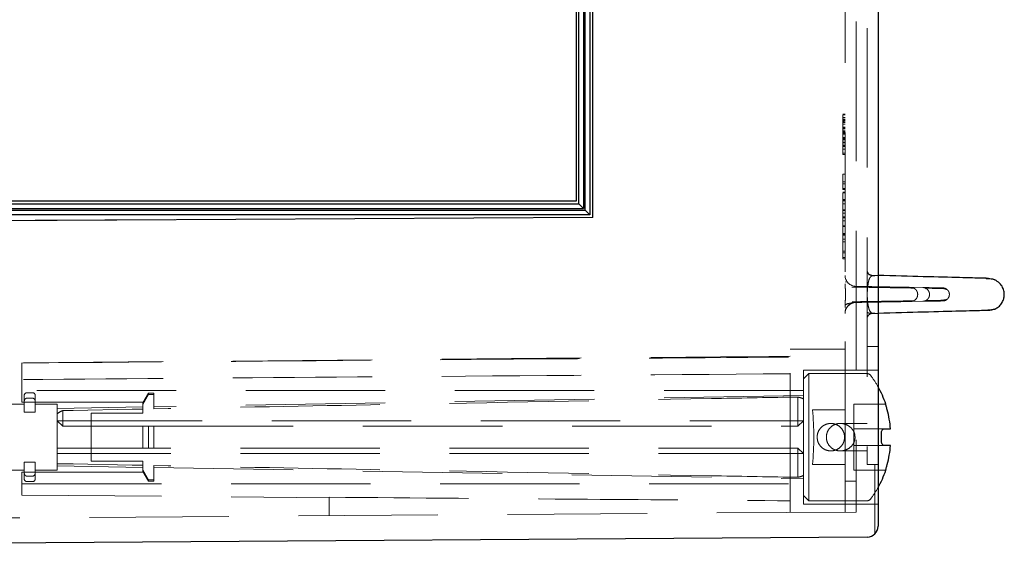
# Model space of a CAD drawing. Units: millimetres. Extents: x 11 to 205, y 5 to 292.
# Drawn here: x 142 to 151, y 226 to 231 of the extents above; entities that cross this region are included whole.
import ezdxf

# ---------------------------------------------------------------- set-up
doc = ezdxf.new("R2010")
doc.units = ezdxf.units.MM
doc.linetypes.add('HIDDEN', pattern=[1.905, 1.27, -0.635])

msp = doc.modelspace()

# ---------------------------------------------------------------- linework, layer by layer
at = {"color": 7, "linetype": 'Continuous', "lineweight": 25}
for p, q in [((147.2082, 241.3492), (147.2082, 229.5192)), ((147.2332, 229.4942), (147.2332, 241.3492)), ((147.2748, 241.3492), (147.2748, 229.4523)), ((147.2909, 229.4361), (147.2909, 241.3492)), ((147.3332, 241.3492), (147.3332, 229.3942)), ((147.3582, 229.3692), (147.3582, 241.3492)), ((149.9582, 241.3492), (149.9582, 226.5584)), ((147.2082, 229.5192), (139.9582, 229.5192)), ((139.9582, 229.4942), (147.2332, 229.4942)), ((147.2332, 229.4942), (147.2748, 229.4523)), ((139.9582, 229.4523), (147.2748, 229.4523)), ((139.9582, 229.4362), (147.2909, 229.4362)), ((147.2909, 229.4362), (147.3332, 229.3942)), ((147.3332, 229.3942), (139.9582, 229.3942)), ((147.3582, 229.3692), (139.9582, 229.3305)), ((150.0291, 227.6677), (150.0291, 227.6692)), ((150.0078, 227.4442), (150.0722, 227.4442)), ((149.989, 227.3407), (149.989, 227.3978)), ((150.0722, 227.2942), (150.0078, 227.2942)), ((150.0291, 227.0692), (150.0291, 227.0708)), ((149.8589, 226.4584), (141.8823, 226.4027))]:
    msp.add_line(p, q, dxfattribs=at)
at = {"color": 7, "linetype": 'HIDDEN', "lineweight": 18}
for p, q in [((149.8582, 240.6192), (149.8582, 227.1192)), ((149.6582, 226.9692), (149.6582, 236.8695)), ((149.7582, 236.869), (149.7582, 226.6877)), ((149.6582, 230.3098), (149.6382, 230.3102)), ((149.6581, 230.3093), (149.6382, 230.3097)), ((149.6582, 230.3057), (149.6382, 230.3057)), ((149.6382, 229.9557), (149.6382, 230.3057)), ((149.6582, 230.2791), (149.6382, 230.2791)), ((149.6581, 230.278), (149.6382, 230.2784)), ((149.6582, 230.2609), (149.6382, 230.2609)), ((149.6582, 230.2609), (149.6382, 230.2609)), ((149.6382, 230.2581), (149.6581, 230.2579)), ((149.6582, 230.2519), (149.6382, 230.2519)), ((149.6582, 230.2512), (149.6382, 230.2512)), ((149.6382, 230.2339), (149.6582, 230.2339)), ((149.6382, 230.2198), (149.6582, 230.2198)), ((149.6582, 230.1935), (149.6382, 230.1935)), ((149.6582, 230.1879), (149.6382, 230.1879)), ((149.6582, 230.1851), (149.6382, 230.1851)), ((149.6582, 230.1846), (149.6382, 230.1846)), ((149.6582, 230.1774), (149.6382, 230.1774)), ((149.6582, 230.1577), (149.6382, 230.1577)), ((149.6582, 230.1543), (149.6382, 230.1543)), ((149.6382, 230.1532), (149.6582, 230.1532)), ((149.6582, 230.1447), (149.6382, 230.1446)), ((149.6582, 230.1447), (149.6382, 230.1446)), ((149.6582, 230.1352), (149.6382, 230.1352)), ((149.6582, 230.1292), (149.6382, 230.1292)), ((149.6582, 230.0993), (149.6382, 230.0993)), ((149.6382, 230.0975), (149.6581, 230.0977)), ((149.6582, 230.0906), (149.6382, 230.0906)), ((149.6582, 230.0876), (149.6382, 230.0876)), ((149.6582, 230.0815), (149.6382, 230.0815)), ((149.6581, 230.0777), (149.6382, 230.0773)), ((149.6582, 230.0763), (149.6382, 230.0763)), ((149.6382, 230.0549), (149.6582, 230.0549)), ((149.6582, 230.05), (149.6382, 230.05)), ((149.6582, 230.0297), (149.6382, 230.0297)), ((149.6582, 230.0239), (149.6382, 230.0239)), ((149.6382, 230.0155), (149.6582, 230.0155)), ((149.6582, 229.9916), (149.6382, 229.9916)), ((149.6582, 229.9557), (149.6382, 229.9557)), ((149.6582, 229.9423), (149.6382, 229.9423)), ((149.6582, 229.7633), (149.6382, 229.7633)), ((149.6582, 229.6941), (149.6382, 229.6941)), ((149.6582, 229.6764), (149.6382, 229.6764)), ((149.6382, 229.6326), (149.6382, 229.6249)), ((149.6582, 229.6326), (149.6382, 229.6326)), ((149.6382, 229.6249), (149.6582, 229.6249)), ((149.6582, 229.6246), (149.6382, 229.6246)), ((149.6582, 229.6018), (149.6382, 229.6018)), ((149.6582, 229.5951), (149.6382, 229.5951)), ((149.6382, 228.9941), (149.6382, 229.5941)), ((149.6582, 229.5941), (149.6382, 229.5941)), ((149.6582, 229.5326), (149.6382, 229.5326)), ((149.6382, 229.5304), (149.6582, 229.5304)), ((149.6582, 229.5249), (149.6382, 229.5249)), ((149.6582, 229.5225), (149.6382, 229.5225)), ((149.6582, 229.4948), (149.6382, 229.4949)), ((149.6582, 229.4403), (149.6382, 229.4403)), ((149.6382, 229.4326), (149.6582, 229.4326)), ((149.6582, 229.4095), (149.6382, 229.4095)), ((147.3582, 229.3709), (139.9582, 229.3321)), ((149.6582, 229.3766), (149.6382, 229.3766)), ((149.6582, 229.3745), (149.6382, 229.3745)), ((149.6582, 229.3736), (149.6382, 229.3736)), ((149.6582, 229.3707), (149.6382, 229.3707)), ((149.6582, 229.3683), (149.6382, 229.3683)), ((149.6582, 229.3403), (149.6382, 229.3403)), ((149.6582, 229.2941), (149.6382, 229.2941)), ((149.6382, 229.2864), (149.6582, 229.2864)), ((149.6582, 229.2249), (149.6382, 229.2249)), ((149.6582, 229.2172), (149.6382, 229.2172)), ((149.6582, 229.2168), (149.6382, 229.2168)), ((149.6582, 229.2139), (149.6382, 229.2139)), ((149.6382, 229.2095), (149.6582, 229.2095)), ((149.6382, 229.1737), (149.6582, 229.1737)), ((149.6582, 229.148), (149.6382, 229.148)), ((149.6582, 229.0638), (149.6382, 229.0638)), ((149.6582, 229.0489), (149.6382, 229.0489)), ((149.6582, 229.0052), (149.6382, 229.0052)), ((149.6582, 228.9941), (149.6382, 228.9941)), ((149.8582, 228.893), (149.8582, 228.893)), ((149.6664, 228.7802), (149.6588, 228.7837)), ((149.9582, 228.8416), (149.9069, 228.843)), ((149.9069, 228.843), (149.9069, 228.843)), ((150.3654, 228.7319), (149.7565, 228.7425)), ((150.3654, 228.7319), (150.3775, 228.7298)), ((150.391, 228.7252), (150.3976, 228.7216)), ((150.5361, 228.7234), (150.528, 228.7235)), ((150.3654, 228.6066), (149.7565, 228.596)), ((149.6587, 228.5715), (149.659, 228.5498)), ((149.6637, 228.5365), (149.6641, 228.5354)), ((149.8977, 228.4986), (149.9298, 228.4994)), ((149.8999, 228.4987), (149.9298, 228.4994)), ((149.6582, 228.496), (149.6582, 228.496)), ((149.9582, 228.4969), (149.9069, 228.4955)), ((149.1582, 226.6835), (149.1582, 228.1692)), ((149.6582, 228.1692), (149.1582, 228.1692)), ((149.9582, 228.1942), (149.8582, 228.1942)), ((149.1582, 228.1071), (142.1582, 228.046)), ((142.1582, 228.046), (142.1582, 228.0442)), ((142.1582, 228.0442), (142.1582, 227.8937)), ((149.2782, 226.7592), (149.2782, 227.9792)), ((149.9582, 227.9792), (149.2782, 227.9792)), ((142.1582, 227.6892), (142.1582, 227.8937)), ((149.3282, 227.9492), (149.2782, 227.8992)), ((149.3282, 227.9492), (149.3282, 226.7892)), ((149.8534, 227.9492), (149.3282, 227.9492)), ((149.2782, 227.7942), (142.1582, 227.7942)), ((142.1792, 227.6954), (142.1792, 227.7492)), ((142.1792, 227.6954), (142.1792, 227.5972)), ((142.2542, 227.7742), (142.2042, 227.7742)), ((142.2042, 227.7242), (142.2542, 227.7242)), ((142.2792, 227.7492), (142.2792, 227.6954)), ((142.2792, 227.6954), (142.2792, 227.5972)), ((143.3102, 227.7692), (143.2602, 227.6826)), ((143.3102, 227.7565), (143.2602, 227.6663)), ((143.3102, 227.7692), (143.3102, 227.7565)), ((143.3602, 227.7692), (143.3102, 227.7692)), ((143.3602, 227.7565), (143.3102, 227.7565)), ((143.3602, 227.7692), (143.3602, 227.7565)), ((143.3602, 227.6272), (143.3602, 227.7565)), ((149.2782, 227.7492), (143.3602, 227.6459)), ((149.2282, 227.5192), (149.2282, 227.7349)), ((142.1792, 227.6692), (141.3686, 227.6692)), ((142.1582, 227.6892), (143.2582, 227.6892)), ((142.4792, 227.6692), (142.2792, 227.6692)), ((142.4792, 227.6692), (142.4792, 227.3692)), ((143.2602, 227.6442), (142.4792, 227.6306)), ((142.5292, 227.6116), (142.5292, 227.5192)), ((143.2582, 227.6892), (143.2582, 227.5892)), ((143.2602, 227.6663), (143.2602, 227.6826)), ((143.2602, 227.6254), (143.2602, 227.6663)), ((149.6582, 227.6192), (149.3604, 227.6192)), ((149.7382, 227.6692), (149.7382, 227.6677)), ((150.0291, 227.6692), (149.7382, 227.6692)), ((149.7382, 227.6677), (149.7382, 227.618)), ((149.7382, 227.618), (149.7382, 227.4442)), ((142.1792, 227.5972), (142.2792, 227.5972)), ((142.5292, 227.4692), (142.4792, 227.5192)), ((142.4792, 227.5192), (142.5292, 227.5192)), ((142.5292, 227.4692), (142.5292, 227.5192)), ((142.5292, 227.5192), (149.2282, 227.5192)), ((142.7882, 227.5892), (142.7882, 227.1492)), ((142.7882, 227.5892), (143.2582, 227.5892)), ((149.2782, 227.5192), (149.2282, 227.4692)), ((149.2782, 227.5192), (149.2282, 227.5192)), ((149.2282, 227.4692), (149.2282, 227.5192)), ((142.5292, 227.4692), (143.2602, 227.4692)), ((143.2602, 227.2692), (143.2602, 227.4692)), ((143.3102, 227.4692), (143.3102, 227.2692)), ((143.3102, 227.4692), (143.3602, 227.4692)), ((143.3602, 227.4692), (143.3602, 227.2692)), ((149.8582, 227.4942), (149.6143, 227.4942)), ((150.0078, 227.4442), (149.7382, 227.4442)), ((149.7382, 227.4442), (149.7382, 227.3978)), ((142.4792, 227.3692), (142.4792, 227.0692)), ((149.7382, 227.3978), (149.7382, 227.3407)), ((149.7382, 227.3407), (149.7382, 227.2942)), ((143.2602, 227.2692), (142.4792, 227.2692)), ((143.3102, 227.2692), (143.2602, 227.2692)), ((143.3602, 227.2692), (143.3102, 227.2692)), ((149.2282, 227.2692), (143.3602, 227.2692)), ((149.2282, 227.2692), (149.2782, 227.2192)), ((149.2282, 227.2692), (149.2282, 227.2192)), ((149.6143, 227.2442), (149.8582, 227.2442)), ((149.6143, 227.2442), (149.6143, 227.2442)), ((149.7382, 227.2942), (150.0078, 227.2942)), ((149.7382, 227.2942), (149.7382, 227.1205)), ((149.2282, 227.2192), (142.4792, 227.2192)), ((149.2782, 227.2192), (149.2282, 227.2192)), ((149.2282, 227.0035), (149.2282, 227.2192)), ((141.3686, 227.0692), (142.1792, 227.0692)), ((142.1792, 227.1413), (142.2792, 227.1413)), ((142.1792, 227.1413), (142.1792, 227.0431)), ((142.2792, 227.1413), (142.2792, 227.0431)), ((142.2792, 227.0692), (142.4792, 227.0692)), ((142.4792, 227.1079), (143.2602, 227.0943)), ((143.2582, 227.1492), (142.7882, 227.1492)), ((143.2582, 227.1492), (143.2582, 227.0492)), ((143.2602, 227.1131), (143.2602, 227.0722)), ((143.3102, 226.982), (143.2602, 227.0722)), ((143.2602, 227.0559), (143.2602, 227.0722)), ((143.3602, 227.1112), (143.3602, 226.982)), ((143.3602, 227.0925), (149.2782, 226.9892)), ((149.6582, 227.1192), (149.3604, 227.1192)), ((149.7382, 227.1205), (149.7382, 227.0708)), ((149.7382, 227.0708), (149.7382, 227.0692)), ((149.7382, 227.0692), (150.0291, 227.0692)), ((149.9582, 227.1192), (149.8582, 227.1192)), ((149.9282, 227.1192), (149.9282, 226.4878)), ((142.1582, 226.8425), (142.1582, 227.0492)), ((143.2582, 227.0492), (142.1582, 227.0492)), ((142.1792, 226.9892), (142.1792, 227.0431)), ((142.2042, 227.0143), (142.2542, 227.0143)), ((142.2792, 227.0431), (142.2792, 226.9892)), ((143.2602, 227.0559), (143.3102, 226.9692)), ((143.3602, 226.982), (143.3102, 226.982)), ((143.3102, 226.982), (143.3102, 226.9692)), ((143.3602, 226.982), (143.3602, 226.9692)), ((142.1582, 226.9442), (149.2782, 226.9442)), ((142.2042, 226.9642), (142.2542, 226.9642)), ((143.3102, 226.9692), (143.3602, 226.9692)), ((149.7582, 226.9692), (149.6582, 226.9692)), ((149.6582, 226.687), (149.6582, 226.9692)), ((142.1582, 226.8425), (144.9582, 226.8181)), ((144.9582, 226.8217), (144.9582, 226.6542)), ((149.2782, 226.8392), (149.3282, 226.7892)), ((149.2782, 226.7592), (149.9582, 226.7592)), ((149.3282, 226.7892), (149.8534, 226.7892)), ((149.7582, 226.6877), (141.9582, 226.6332))]:
    msp.add_line(p, q, dxfattribs=at)
at = {"color": 7, "linetype": 'HIDDEN', "lineweight": 18, "flags": 128}
for points in [[(143.2602, 227.6254), (143.1613, 227.6235), (142.6243, 227.6134), (142.5292, 227.6116)], [(143.2602, 227.1131), (143.1613, 227.115), (142.6243, 227.1251), (142.4792, 227.1278)]]:
    msp.add_lwpolyline(points, dxfattribs=at)
at = {"color": 7, "linetype": 'HIDDEN', "lineweight": 18}
for centre, radius, start, end in [((149.646, 229.9722), 0.2674, 87.39791, 91.66941), ((149.646, 230.1757), 0.0795, 264.37831, 278.7419), ((149.9082, 228.893), 0.05, 180.00001, 268.5), ((149.7582, 228.8425), 0.1, 180, 269), ((149.7582, 228.496), 0.1, 91, 180), ((149.9082, 228.4455), 0.05, 91.5, 179.99999), ((149.8534, 227.8992), 0.05, 36.50103, 90), ((149.1372, 227.3692), 0.941, 29.25234, 36.50103), ((142.2042, 227.7492), 0.025, 90, 180), ((142.2542, 227.7492), 0.025, 0, 90), ((142.2042, 226.9892), 0.025, 180, 270), ((142.2542, 226.9892), 0.025, 270, 0), ((149.1372, 227.3692), 0.941, 323.49897, 330.74766), ((149.8534, 226.8392), 0.05, 270, 323.49897)]:
    msp.add_arc(centre, radius, start, end, dxfattribs=at)
at = {"color": 7, "linetype": 'Continuous', "lineweight": 25}
for centre, radius, start, end in [((149.1372, 227.3692), 0.941, 18.59096, 29.25234), ((149.1372, 227.3692), 0.938, 4.58608, 15.37805), ((149.1372, 227.3692), 0.938, 344.62195, 355.41392), ((149.1372, 227.3692), 0.941, 330.74766, 341.40904), ((149.8582, 226.5584), 0.1, 270.4, 0)]:
    msp.add_arc(centre, radius, start, end, dxfattribs=at)
at = {"color": 7, "linetype": 'HIDDEN', "lineweight": 18}
for centre, major_axis, ratio, start_param, end_param in [((149.1348, 227.3692), (0.3775, 0), 0.999848, 1.181109, 1.320751), ((142.6339, 227.3692), (0.264, 0), 0.999848, 1.978183, 2.196403), ((149.1281, 227.3692), (0, 0.8), 0.305731, 4.394565, 5.030213), ((149.1348, 227.3692), (0.3775, 0), 0.999848, 4.962434, 5.102076)]:
    msp.add_ellipse(centre, major_axis=major_axis, ratio=ratio, start_param=start_param, end_param=end_param, dxfattribs=at)
for points, knots in [([(149.658, 230.1312), (149.6526, 230.132), (149.646, 230.1331), (149.6394, 230.1322), (149.6382, 230.132)], [0, 0, 0, 0, 0.820971, 1, 1, 1, 1]), ([(149.6382, 229.9423), (149.6382, 229.9428), (149.6382, 229.9437), (149.6382, 229.9485), (149.6382, 229.9523), (149.6382, 229.9525)], [0, 0, 0, 0, 0.480771, 0.961809, 1, 1, 1, 1]), ([(149.6382, 229.6249), (149.6382, 229.6406), (149.6382, 229.672), (149.6382, 229.7147), (149.6382, 229.7555), (149.6382, 229.7601), (149.6382, 229.7633)], [0, 0, 0, 0, 0.187342, 0.374003, 0.561097, 1, 1, 1, 1]), ([(149.8587, 228.8864), (149.8586, 228.8843), (149.8584, 228.8763), (149.8611, 228.866), (149.8631, 228.8585)], [0, 0, 0, 0, 0.270106, 1, 1, 1, 1]), ([(149.8782, 228.8453), (149.8748, 228.8505), (149.868, 228.8609), (149.8639, 228.8697), (149.8619, 228.8741)], [0, 0, 0, 0, 0.499001, 1, 1, 1, 1]), ([(149.9012, 228.8416), (149.8982, 228.8422), (149.8921, 228.8434), (149.8833, 228.8474), (149.875, 228.8531), (149.8706, 228.8583), (149.8684, 228.8609)], [0, 0, 0, 0, 0.233141, 0.480145, 0.737352, 1, 1, 1, 1]), ([(149.6586, 228.7668), (149.6585, 228.7649), (149.6583, 228.7607), (149.6591, 228.7448), (149.6601, 228.7267), (149.6608, 228.7075), (149.6613, 228.6941), (149.6615, 228.6813), (149.6615, 228.6672), (149.6614, 228.6533), (149.6613, 228.6407), (149.6606, 228.6218), (149.6595, 228.6018), (149.6569, 228.5665), (149.6675, 228.5862), (149.7152, 228.5924), (149.7459, 228.5964)], [0, 0, 0, 0, 0.04364, 0.097381, 0.145272, 0.169209, 0.182685, 0.197065, 0.212492, 0.228059, 0.242483, 0.255753, 0.302376, 0.353169, 0.584651, 1, 1, 1, 1]), ([(149.8981, 228.5044), (149.8927, 228.5069), (149.8843, 228.5108), (149.8728, 228.546), (149.8657, 228.5793), (149.8617, 228.6201), (149.8606, 228.6425), (149.8602, 228.6574), (149.8601, 228.6692), (149.8602, 228.6811), (149.8606, 228.696), (149.8617, 228.7183), (149.8648, 228.75), (149.8717, 228.7898), (149.8833, 228.8265), (149.8927, 228.8313), (149.898, 228.834)], [0, 0, 0, 0, 0.200414, 0.316032, 0.429818, 0.466366, 0.483788, 0.492189, 0.500419, 0.508651, 0.517057, 0.534489, 0.571045, 0.646666, 0.800518, 1, 1, 1, 1]), ([(149.9299, 228.8391), (149.9217, 228.8393), (149.9117, 228.8395), (149.9002, 228.8398), (149.8981, 228.8399)], [0, 0, 0, 0, 0.811874, 1, 1, 1, 1]), ([(149.9299, 228.8391), (149.9218, 228.8393), (149.9122, 228.8395), (149.9013, 228.8398), (149.8997, 228.8398)], [0, 0, 0, 0, 0.853077, 1, 1, 1, 1]), ([(150.2823, 228.7274), (150.2624, 228.7277), (150.2246, 228.7283), (150.1656, 228.7293), (150.1131, 228.7301), (150.0689, 228.7308), (150.0227, 228.7315), (149.9631, 228.7325), (149.8762, 228.7338), (149.7932, 228.7352), (149.7344, 228.7361), (149.7183, 228.7363)], [0, 0, 0, 0, 0.140294, 0.26629, 0.36951, 0.449954, 0.513322, 0.617561, 0.757538, 0.933243, 1, 1, 1, 1]), ([(150.2823, 228.7274), (150.2624, 228.7277), (150.2246, 228.7283), (150.1656, 228.7293), (150.1131, 228.7301), (150.0689, 228.7308), (150.0228, 228.7315), (149.9632, 228.7325), (149.8762, 228.7338), (149.7943, 228.7351), (149.7366, 228.7361), (149.7215, 228.7363)], [0, 0, 0, 0, 0.140896, 0.267448, 0.371125, 0.451923, 0.515571, 0.620271, 0.760865, 0.937345, 1, 1, 1, 1]), ([(149.7565, 228.7425), (149.8547, 228.7408), (150.051, 228.7374), (150.1872, 228.735), (150.2553, 228.7338)], [0, 0, 0, 0, 0.500181, 1, 1, 1, 1]), ([(150.2553, 228.7338), (150.2622, 228.7331), (150.2765, 228.7315), (150.2958, 228.7205), (150.3107, 228.704), (150.3191, 228.6834), (150.3201, 228.6614), (150.3139, 228.6404), (150.301, 228.6225), (150.2829, 228.6099), (150.2666, 228.6052), (150.2573, 228.6048), (150.2553, 228.6047)], [0, 0, 0, 0, 0.103032, 0.212948, 0.322356, 0.430797, 0.538348, 0.645473, 0.752809, 0.860897, 0.969962, 1, 1, 1, 1]), ([(150.3654, 228.6066), (150.3721, 228.6073), (150.3858, 228.6088), (150.4044, 228.6194), (150.4188, 228.6353), (150.427, 228.6552), (150.4281, 228.6766), (150.4221, 228.6971), (150.4097, 228.7145), (150.3922, 228.7268), (150.3764, 228.7314), (150.3674, 228.7318), (150.3654, 228.7319)], [0, 0, 0, 0, 0.102086, 0.21147, 0.320549, 0.429027, 0.536946, 0.644592, 0.752365, 0.860609, 0.969466, 1, 1, 1, 1]), ([(150.3654, 228.7319), (150.4193, 228.731), (150.5268, 228.7291), (150.542, 228.7288), (150.5495, 228.7287)], [0, 0, 0, 0, 0.50119, 1, 1, 1, 1]), ([(150.5286, 228.7235), (150.5256, 228.7236), (150.5152, 228.7237), (150.4901, 228.7241), (150.4498, 228.7248), (150.4115, 228.7254), (150.3913, 228.7257)], [0, 0, 0, 0, 0.101081, 0.346573, 0.654745, 1, 1, 1, 1]), ([(150.528, 228.7235), (150.5252, 228.7236), (150.515, 228.7237), (150.4901, 228.7241), (150.4498, 228.7248), (150.4115, 228.7254), (150.3913, 228.7257)], [0, 0, 0, 0, 0.095805, 0.342734, 0.65271, 1, 1, 1, 1]), ([(150.5953, 228.7062), (150.5923, 228.7089), (150.5869, 228.7139), (150.5725, 228.7188), (150.5584, 228.7217), (150.5458, 228.7233), (150.5373, 228.7234), (150.5312, 228.7235), (150.5286, 228.7235)], [0, 0, 0, 0, 0.261852, 0.483553, 0.665129, 0.806607, 0.918044, 1, 1, 1, 1]), ([(150.5953, 228.7062), (150.5923, 228.7089), (150.5869, 228.7139), (150.5725, 228.7188), (150.559, 228.7217), (150.5506, 228.7225), (150.5474, 228.7229)], [0, 0, 0, 0, 0.335439, 0.619445, 0.85205, 1, 1, 1, 1]), ([(150.5485, 228.7287), (150.5528, 228.7284), (150.5616, 228.7279), (150.5743, 228.7234), (150.5861, 228.7163), (150.5922, 228.7096), (150.5953, 228.7062)], [0, 0, 0, 0, 0.240436, 0.491352, 0.746759, 1, 1, 1, 1]), ([(150.5923, 228.6287), (150.5961, 228.6338), (150.6037, 228.6435), (150.6089, 228.6628), (150.6079, 228.6805), (150.6027, 228.6956), (150.5978, 228.7026), (150.5953, 228.7062)], [0, 0, 0, 0, 0.223909, 0.436972, 0.696745, 0.844033, 1, 1, 1, 1]), ([(149.7237, 228.6021), (149.7525, 228.6026), (149.8053, 228.6034), (149.8724, 228.6045), (149.9242, 228.6053), (149.9745, 228.6061), (150.0344, 228.607), (150.111, 228.6082), (150.1983, 228.6096), (150.2528, 228.6105), (150.282, 228.611)], [0, 0, 0, 0, 0.124861, 0.228691, 0.309608, 0.373354, 0.478223, 0.619046, 0.795821, 1, 1, 1, 1]), ([(149.7565, 228.596), (149.8547, 228.5977), (150.051, 228.6011), (150.1872, 228.6035), (150.2553, 228.6047)], [0, 0, 0, 0, 0.500175, 1, 1, 1, 1]), ([(150.3654, 228.6066), (150.4193, 228.6075), (150.5268, 228.6094), (150.542, 228.6097), (150.5495, 228.6098)], [0, 0, 0, 0, 0.50119, 1, 1, 1, 1]), ([(150.3912, 228.6127), (150.4052, 228.6129), (150.4323, 228.6133), (150.4641, 228.6138), (150.4883, 228.6142), (150.5053, 228.6145), (150.5208, 228.6147), (150.54, 228.6162), (150.562, 228.6188), (150.5831, 228.623), (150.589, 228.6267), (150.5923, 228.6287)], [0, 0, 0, 0, 0.117834, 0.22847, 0.319105, 0.389738, 0.445379, 0.536917, 0.659856, 0.814212, 1, 1, 1, 1]), ([(150.3975, 228.6169), (150.3957, 228.6152), (150.3938, 228.6134), (150.3913, 228.6127), (150.3912, 228.6126)], [0, 0, 0, 0, 0.942806, 1, 1, 1, 1]), ([(150.5923, 228.6287), (150.5896, 228.6262), (150.5841, 228.6209), (150.5737, 228.6149), (150.5616, 228.6106), (150.5529, 228.6101), (150.5484, 228.6098)], [0, 0, 0, 0, 0.22356, 0.466915, 0.727294, 1, 1, 1, 1]), ([(149.668, 228.5487), (149.6641, 228.537), (149.6585, 228.5203), (149.659, 228.506), (149.6592, 228.5017)], [0, 0, 0, 0, 0.702119, 1, 1, 1, 1]), ([(149.6725, 228.5475), (149.6762, 228.5532), (149.6836, 228.5646), (149.6934, 228.5759), (149.6982, 228.5816)], [0, 0, 0, 0, 0.501732, 1, 1, 1, 1]), ([(149.8584, 228.5522), (149.8583, 228.5417), (149.8579, 228.5061), (149.8647, 228.4997), (149.8879, 228.4979), (149.9016, 228.4967)], [0, 0, 0, 0, 0.145761, 0.497961, 1, 1, 1, 1]), ([(150.9365, 228.5261), (150.9368, 228.5261), (150.9503, 228.5268), (150.9606, 228.5276), (150.9706, 228.5284)], [0, 0, 0, 0, 0.0171, 1, 1, 1, 1]), ([(142.1582, 228.0442), (143.4575, 228.0546), (145.7909, 228.0734), (148.1242, 228.091), (149.1582, 228.0988)], [0, 0, 0, 0, 0.556855, 1, 1, 1, 1]), ([(149.1582, 227.9467), (147.8435, 227.9371), (145.5102, 227.92), (143.1768, 227.9017), (142.1582, 227.8937)], [0, 0, 0, 0, 0.563441, 1, 1, 1, 1]), ([(142.2042, 227.7242), (142.2017, 227.724), (142.1966, 227.7234), (142.1897, 227.7194), (142.1842, 227.7134), (142.1801, 227.7051), (142.1795, 227.6988), (142.1792, 227.6954)], [0, 0, 0, 0, 0.180736, 0.361149, 0.549999, 0.761046, 1, 1, 1, 1]), ([(142.2792, 227.6954), (142.2788, 227.6997), (142.2779, 227.7077), (142.2715, 227.7172), (142.2633, 227.7231), (142.2572, 227.7239), (142.2542, 227.7242)], [0, 0, 0, 0, 0.302687, 0.564299, 0.792882, 1, 1, 1, 1]), ([(149.2282, 227.7349), (149.2133, 227.7347), (148.9505, 227.7299), (147.6962, 227.7072), (145.7552, 227.6718), (144.062, 227.6403), (143.3602, 227.6272)], [0, 0, 0, 0, 0.007638, 0.134358, 0.641235, 1, 1, 1, 1]), ([(143.2602, 227.4692), (143.2737, 227.4692), (143.2902, 227.4692), (143.307, 227.4692), (143.3102, 227.4692)], [0, 0, 0, 0, 0.808047, 1, 1, 1, 1]), ([(143.3602, 227.4692), (144.062, 227.4692), (145.7552, 227.4692), (147.6962, 227.4692), (148.9505, 227.4692), (149.2133, 227.4692), (149.2282, 227.4692)], [0, 0, 0, 0, 0.358765, 0.865642, 0.992362, 1, 1, 1, 1]), ([(149.4032, 227.3692), (149.4046, 227.3554), (149.4073, 227.3276), (149.4283, 227.2906), (149.4594, 227.262), (149.4989, 227.2453), (149.5413, 227.2426), (149.5819, 227.2538), (149.6167, 227.2776), (149.642, 227.3118), (149.6545, 227.3527), (149.6529, 227.3951), (149.6376, 227.4343), (149.6104, 227.4666), (149.5737, 227.4883), (149.5317, 227.4966), (149.4899, 227.4906), (149.4524, 227.4715), (149.4232, 227.4411), (149.406, 227.4051), (149.404, 227.3801), (149.4032, 227.3692)], [0, 0, 0, 0, 0.052851, 0.105674, 0.159235, 0.213358, 0.266656, 0.319021, 0.371801, 0.425686, 0.479667, 0.532604, 0.58499, 0.638111, 0.692174, 0.745921, 0.798533, 0.850984, 0.904471, 0.9586, 1, 1, 1, 1]), ([(149.7489, 227.3692), (149.7476, 227.3822), (149.745, 227.4082), (149.7247, 227.4432), (149.6943, 227.4719), (149.6536, 227.4912), (149.6069, 227.4968), (149.5617, 227.4863), (149.5247, 227.4619), (149.4991, 227.4276), (149.4889, 227.3949), (149.4865, 227.3612), (149.4921, 227.3273), (149.5124, 227.2901), (149.5438, 227.2619), (149.583, 227.2456), (149.6263, 227.2425), (149.6701, 227.2533), (149.7096, 227.278), (149.7382, 227.3145), (149.7483, 227.3476), (149.7488, 227.3657), (149.7489, 227.3692)], [0, 0, 0, 0, 0.048409, 0.096715, 0.147699, 0.203907, 0.262883, 0.320174, 0.374093, 0.426188, 0.478041, 0.500047, 0.552109, 0.604175, 0.656114, 0.707963, 0.760655, 0.815824, 0.874056, 0.932623, 0.98655, 1, 1, 1, 1]), ([(149.2282, 227.0035), (149.2133, 227.0038), (148.9505, 227.0086), (147.6962, 227.0313), (145.7552, 227.0667), (144.062, 227.0982), (143.3602, 227.1112)], [0, 0, 0, 0, 0.007638, 0.134358, 0.641235, 1, 1, 1, 1]), ([(142.1792, 227.0431), (142.1797, 227.0388), (142.1806, 227.0308), (142.187, 227.0213), (142.1952, 227.0154), (142.2013, 227.0146), (142.2042, 227.0143)], [0, 0, 0, 0, 0.302687, 0.564299, 0.792882, 1, 1, 1, 1]), ([(142.2542, 227.0143), (142.2568, 227.0145), (142.2619, 227.0151), (142.2688, 227.0191), (142.2743, 227.0251), (142.2784, 227.0334), (142.279, 227.0397), (142.2792, 227.0431)], [0, 0, 0, 0, 0.180736, 0.361149, 0.549999, 0.761046, 1, 1, 1, 1]), ([(144.9582, 226.8217), (145.7422, 226.8157), (147.1422, 226.8049), (148.5422, 226.7945), (149.1582, 226.79)], [0, 0, 0, 0, 0.56, 1, 1, 1, 1])]:
    msp.add_open_spline(points, degree=3, knots=knots, dxfattribs=at)
at = {"color": 7, "linetype": 'Continuous', "lineweight": 25}
for points, knots in [([(150.966, 228.8152), (150.9534, 228.8156), (150.9281, 228.8162), (150.7184, 228.8217), (150.4103, 228.8298), (150.1029, 228.8378), (149.9582, 228.8416)], [0, 0, 0, 0, 0.257097, 0.514425, 0.771545, 1, 1, 1, 1]), ([(151.0225, 228.8023), (151.0165, 228.8042), (151.0057, 228.8076), (150.9769, 228.8108), (150.9545, 228.8125), (150.9425, 228.8129), (150.9407, 228.8129)], [0, 0, 0, 0, 0.382604, 0.700598, 0.95406, 1, 1, 1, 1]), ([(150.9631, 228.8153), (150.9732, 228.8147), (150.9937, 228.8135), (151.0128, 228.806), (151.0225, 228.8023)], [0, 0, 0, 0, 0.493784, 1, 1, 1, 1]), ([(151.0223, 228.5362), (151.0339, 228.5426), (151.0574, 228.5555), (151.084, 228.5857), (151.1016, 228.6205), (151.1092, 228.6572), (151.1076, 228.6956), (151.0947, 228.7357), (151.0671, 228.7761), (151.0378, 228.7933), (151.0225, 228.8023)], [0, 0, 0, 0, 0.118767, 0.239115, 0.35624, 0.466064, 0.572711, 0.697651, 0.84174, 1, 1, 1, 1]), ([(150.966, 228.5233), (150.9534, 228.5229), (150.9281, 228.5223), (150.7184, 228.5168), (150.4103, 228.5087), (150.1029, 228.5007), (149.9582, 228.4969)], [0, 0, 0, 0, 0.257097, 0.514425, 0.771545, 1, 1, 1, 1]), ([(150.9365, 228.5261), (150.9368, 228.5261), (150.9508, 228.5268), (150.9751, 228.5286), (151.0075, 228.5318), (151.0171, 228.5346), (151.0223, 228.5362)], [0, 0, 0, 0, 0.004558, 0.277913, 0.609709, 1, 1, 1, 1]), ([(151.0223, 228.5362), (151.0126, 228.5324), (150.9935, 228.525), (150.973, 228.5238), (150.9629, 228.5232)], [0, 0, 0, 0, 0.506205, 1, 1, 1, 1]), ([(150.9706, 228.5284), (150.971, 228.5284), (150.9855, 228.5294), (151.0065, 228.5318), (151.0168, 228.5346), (151.0223, 228.5362)], [0, 0, 0, 0, 0.0128821, 0.4664594, 1, 1, 1, 1]), ([(150.0416, 227.618), (150.0401, 227.6238), (150.0369, 227.6353), (150.0329, 227.6506), (150.0302, 227.6619), (150.0292, 227.6666), (150.0291, 227.6675), (150.0291, 227.6677)], [0, 0, 0, 0, 0.239308, 0.478795, 0.713093, 0.938714, 1, 1, 1, 1]), ([(149.989, 227.3978), (149.9892, 227.4031), (149.9896, 227.4136), (149.9927, 227.4273), (149.9974, 227.4377), (150.0027, 227.4434), (150.0064, 227.444), (150.0078, 227.4442)], [0, 0, 0, 0, 0.204694, 0.409151, 0.620131, 0.846162, 1, 1, 1, 1]), ([(150.0078, 227.2942), (150.0055, 227.2949), (150.0007, 227.2961), (149.9946, 227.3057), (149.9905, 227.3197), (149.9891, 227.3324), (149.989, 227.3393), (149.989, 227.3407)], [0, 0, 0, 0, 0.246551, 0.493467, 0.729235, 0.946879, 1, 1, 1, 1]), ([(150.0291, 227.0708), (150.0293, 227.0718), (150.0296, 227.074), (150.0318, 227.0835), (150.0352, 227.0967), (150.0387, 227.1098), (150.0409, 227.1179), (150.0416, 227.1205)], [0, 0, 0, 0, 0.219102, 0.438078, 0.66063, 0.891023, 1, 1, 1, 1])]:
    msp.add_open_spline(points, degree=3, knots=knots, dxfattribs=at)

doc.saveas('drawing.dxf')
